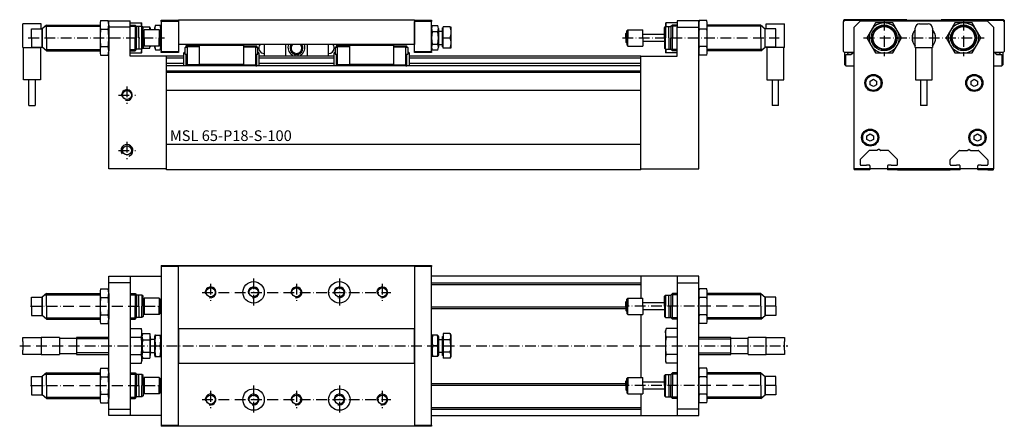
# Model space of a CAD drawing. Extents: x 63 to 522, y 74 to 264.
import ezdxf

# ---------------------------------------------------------------- set-up
doc = ezdxf.new("R2010")
doc.units = 0
doc.linetypes.add('GEN7A', pattern=[7.5, 5, -1.25, 0, -1.25])
doc.linetypes.add('STRICHLINIE', pattern=[19.05, 12.7, -6.35])
doc.layers.get('0').update_dxf_attribs({"linetype": 'CONTINUOUS'})
for name, color, linetype in [('3A', 6, 'STRICHLINIE'), ('5', 3, 'CONTINUOUS'), ('6', 2, 'CONTINUOUS'), ('7A', 4, 'GEN7A')]:
    doc.layers.add(name, color=color, linetype=linetype)
doc.styles.get("Standard").update_dxf_attribs({"font": 'ISOCP.SHX'})

msp = doc.modelspace()

# ---------------------------------------------------------------- linework, layer by layer
at = {"ltscale": 2}
for p, q in [((73.32, 261.9), (64.82, 261.9)), ((64.82, 250.9), (64.82, 261.9)), ((73.32, 259.65), (73.32, 261.9)), ((411.32, 261.9), (419.82, 261.9)), ((411.32, 259.65), (411.32, 261.9)), ((419.82, 250.9), (419.82, 261.9)), ((410.82, 251.15), (410.82, 259.65)), ((64.82, 250.9), (73.32, 250.9)), ((73.32, 250.9), (73.32, 251.15)), ((419.82, 250.9), (411.32, 250.9))]:
    msp.add_line(p, q, dxfattribs=at)
for p, q in [((101.05, 263.49), (104.59, 263.49)), ((104.82, 263.4), (114.82, 263.4)), ((104.82, 260.4), (104.82, 263.4)), ((114.82, 246.9), (114.82, 263.4)), ((114.82, 262.4), (120.03, 262.4)), ((120.03, 262.4), (120.32, 262.4)), ((120.32, 260.8), (120.32, 262.4)), ((129.32, 263.6), (137.32, 263.6)), ((129.32, 263.1), (129.32, 263.6)), ((129.32, 263.1), (129.32, 249.1)), ((137.32, 263.1), (129.32, 263.1)), ((137.32, 263.9), (247.32, 263.9)), ((137.32, 263.6), (137.32, 263.9)), ((247.32, 263.6), (137.32, 263.6)), ((137.32, 263.6), (137.32, 252.4)), ((137.32, 263.1), (137.32, 249.1)), ((247.32, 263.9), (247.32, 263.6)), ((247.32, 263.6), (255.32, 263.6)), ((247.32, 263.6), (247.32, 252.4)), ((247.32, 249.1), (247.32, 263.1)), ((255.32, 263.1), (247.32, 263.1)), ((255.32, 263.6), (255.32, 263.1)), ((255.32, 249.1), (255.32, 263.1)), ((364.32, 262.4), (364.61, 262.4)), ((364.32, 262.4), (364.32, 260.65)), ((369.82, 262.4), (364.61, 262.4)), ((379.82, 263.4), (369.82, 263.4)), ((369.82, 263.4), (369.82, 260.4)), ((379.82, 260.4), (379.82, 263.4)), ((379.82, 248), (379.82, 262.8)), ((383.59, 263.49), (380.05, 263.49)), ((447.55, 263.9), (447.25, 263.6)), ((447.75, 263.6), (447.25, 263.1)), ((447.25, 263.6), (447.25, 263.1)), ((447.25, 249.1), (447.25, 263.1)), ((476.75, 263.9), (447.55, 263.9)), ((447.75, 263.6), (521.75, 263.6)), ((452.25, 260.4), (455.25, 263.4)), ((455.25, 263.4), (514.25, 263.4)), ((462.21, 262.4), (460.19, 258.9)), ((466.25, 262.4), (462.21, 262.4)), ((470.29, 262.4), (466.25, 262.4)), ((472.31, 258.9), (470.29, 262.4)), ((476.75, 263.6), (476.75, 263.9)), ((482.75, 261.9), (486.75, 261.9)), ((521.95, 263.9), (492.75, 263.9)), ((492.75, 263.9), (492.75, 263.6)), ((499.21, 262.4), (497.19, 258.9)), ((503.25, 262.4), (499.21, 262.4)), ((507.29, 262.4), (503.25, 262.4)), ((509.31, 258.9), (507.29, 262.4)), ((514.25, 263.4), (517.25, 260.4)), ((522.25, 263.1), (521.75, 263.6)), ((522.25, 263.6), (521.95, 263.9)), ((522.25, 263.6), (522.25, 263.1)), ((522.25, 263.1), (522.25, 249.1)), ((68.82, 259.65), (73.82, 259.65)), ((73.82, 259.65), (73.82, 255.4)), ((75.82, 261.4), (100.82, 261.4)), ((100.82, 261.47), (100.82, 249.34)), ((101.05, 259.45), (104.59, 259.45)), ((104.82, 261.4), (104.82, 249.4)), ((104.82, 194.4), (104.82, 260.4)), ((114.82, 260.4), (104.82, 260.4)), ((114.82, 261.4), (117.07, 261.4)), ((120.32, 250), (120.32, 260.8)), ((120.32, 260.6), (120.32, 255.4)), ((120.76, 260.6), (120.32, 260.6)), ((120.76, 260.6), (123.99, 260.6)), ((120.82, 257.05), (121.32, 257.05)), ((123.99, 259.2), (123.99, 260.6)), ((123.99, 260.04), (124.32, 260.04)), ((124.32, 259.2), (124.32, 260.04)), ((126.63, 261.38), (126.12, 259.98)), ((126.12, 259.98), (126.12, 259.2)), ((126.63, 261.38), (128.81, 261.38)), ((129.32, 259.98), (128.81, 261.38)), ((255.32, 259.98), (255.32, 251.23)), ((255.32, 259.73), (255.32, 251.07)), ((255.64, 261.18), (258.2, 261.18)), ((258.2, 258.29), (255.64, 258.29)), ((258.52, 259.73), (258.52, 251.07)), ((260.07, 258.4), (258.52, 258.4)), ((260.64, 260.04), (260.32, 260.04)), ((260.32, 251.16), (260.32, 260.04)), ((263.87, 260.6), (260.64, 260.6)), ((260.64, 250.6), (260.64, 260.6)), ((263.87, 260.6), (264.32, 260.6)), ((264.32, 260.6), (264.32, 255.4)), ((363.82, 257.05), (353.82, 257.05)), ((369.82, 261.4), (367.57, 261.4)), ((369.82, 246.9), (369.82, 260.4)), ((369.82, 260.4), (379.82, 260.4)), ((379.82, 194.4), (379.82, 260.4)), ((383.59, 259.45), (380.05, 259.45)), ((383.82, 249.34), (383.82, 261.47)), ((408.82, 261.4), (383.82, 261.4)), ((415.82, 259.65), (410.82, 259.65)), ((452.25, 194.4), (452.25, 260.4)), ((460.19, 258.9), (458.17, 255.4)), ((474.33, 255.4), (472.31, 258.9)), ((480.75, 250.9), (480.75, 259.9)), ((488.75, 259.9), (488.75, 250.9)), ((497.19, 258.9), (495.17, 255.4)), ((511.33, 255.4), (509.31, 258.9)), ((517.25, 260.4), (517.25, 194.4)), ((73.82, 251.15), (73.82, 255.4)), ((120.32, 255.4), (120.32, 250.6)), ((120.82, 253.75), (121.32, 253.75)), ((255.64, 252.52), (258.2, 252.52)), ((260.64, 255.4), (263.87, 255.4)), ((264.32, 255.4), (264.32, 250.6)), ((363.82, 253.75), (353.82, 253.75)), ((458.17, 255.4), (460.19, 251.9)), ((472.31, 251.9), (474.33, 255.4)), ((495.17, 255.4), (497.19, 251.9)), ((509.31, 251.9), (511.33, 255.4)), ((65.12, 235.9), (65.12, 250.9)), ((68.82, 251.15), (73.82, 251.15)), ((73.02, 250.9), (73.02, 235.9)), ((75.82, 249.4), (100.82, 249.4)), ((101.05, 251.36), (104.59, 251.36)), ((104.82, 249.34), (104.88, 249.4)), ((114.82, 249.4), (117.07, 249.4)), ((114.82, 248.4), (120.03, 248.4)), ((120.32, 248.4), (120.03, 248.4)), ((120.32, 248.4), (120.32, 250)), ((120.76, 250.6), (123.99, 250.6)), ((123.99, 250.6), (123.99, 251.6)), ((124.32, 251.16), (123.99, 251.16)), ((124.32, 251.16), (124.32, 251.6)), ((126.12, 251.6), (126.12, 251.23)), ((126.12, 251.23), (126.63, 249.83)), ((126.63, 249.83), (128.81, 249.83)), ((128.81, 249.83), (129.32, 251.23)), ((129.32, 249.1), (137.32, 249.1)), ((129.32, 248.6), (129.32, 249.1)), ((137.32, 248.6), (129.32, 248.6)), ((247.32, 252.4), (137.32, 252.4)), ((137.32, 249.1), (137.32, 248.6)), ((140.32, 248.9), (139.82, 248.4)), ((139.82, 242.4), (139.82, 248.4)), ((140.32, 250.8), (140.32, 248)), ((141.32, 251), (140.52, 251)), ((140.82, 251.7), (140.82, 251)), ((141.32, 251.7), (140.82, 251.7)), ((147.02, 251.7), (141.32, 251.7)), ((141.32, 251.7), (141.32, 251.2)), ((141.32, 251.2), (141.32, 242.8)), ((147.02, 251.2), (141.32, 251.2)), ((147.02, 252.4), (147.02, 251.9)), ((167.62, 251.9), (147.02, 251.9)), ((147.02, 251.9), (147.02, 243)), ((167.62, 252.4), (167.62, 251.9)), ((167.62, 251.9), (167.62, 243)), ((167.62, 251.7), (173.32, 251.7)), ((167.62, 251.2), (173.32, 251.2)), ((173.32, 251.7), (173.82, 251.7)), ((173.32, 251.2), (173.32, 251.7)), ((173.32, 242.8), (173.32, 251.2)), ((174.12, 251), (173.32, 251)), ((173.82, 251), (173.82, 251.7)), ((174.32, 248), (174.32, 250.8)), ((174.32, 248.9), (174.82, 248.4)), ((174.82, 248.4), (174.82, 242.4)), ((177.32, 252.2), (177.32, 246.9)), ((187.32, 252.4), (187.32, 252.2)), ((187.32, 246.9), (187.32, 252.2)), ((197.32, 252.2), (197.32, 252.4)), ((197.32, 252.2), (197.32, 246.9)), ((207.32, 246.9), (207.32, 252.2)), ((210.32, 248.9), (209.82, 248.4)), ((209.82, 242.4), (209.82, 248.4)), ((210.32, 250.8), (210.32, 248)), ((211.32, 251), (210.52, 251)), ((210.82, 251.7), (210.82, 251)), ((211.32, 251.7), (210.82, 251.7)), ((217.02, 251.7), (211.32, 251.7)), ((211.32, 251.7), (211.32, 251.2)), ((211.32, 251.2), (211.32, 242.8)), ((217.02, 251.2), (211.32, 251.2)), ((217.02, 252.4), (217.02, 251.9)), ((237.62, 251.9), (217.02, 251.9)), ((217.02, 251.9), (217.02, 243)), ((237.62, 252.4), (237.62, 251.9)), ((237.62, 251.9), (237.62, 243)), ((237.62, 251.7), (243.32, 251.7)), ((237.62, 251.2), (243.32, 251.2)), ((243.32, 251.7), (243.82, 251.7)), ((243.32, 251.2), (243.32, 251.7)), ((243.32, 242.8), (243.32, 251.2)), ((244.12, 251), (243.32, 251)), ((243.82, 251), (243.82, 251.7)), ((244.32, 248), (244.32, 250.8)), ((244.32, 248.9), (244.82, 248.4)), ((244.82, 248.4), (244.82, 242.4)), ((247.32, 248.6), (247.32, 249.1)), ((247.32, 249.1), (255.32, 249.1)), ((255.32, 248.6), (247.32, 248.6)), ((255.32, 249.1), (255.32, 248.6)), ((258.2, 249.63), (255.64, 249.63)), ((258.52, 252.4), (260.07, 252.4)), ((260.32, 251.16), (260.64, 251.16)), ((263.87, 250.6), (260.64, 250.6)), ((264.32, 250.6), (263.87, 250.6)), ((364.32, 250.15), (364.32, 248.4)), ((364.61, 248.4), (364.32, 248.4)), ((369.82, 248.4), (364.61, 248.4)), ((369.82, 249.4), (367.57, 249.4)), ((383.59, 251.36), (380.05, 251.36)), ((408.82, 249.4), (383.82, 249.4)), ((415.82, 251.15), (410.82, 251.15)), ((411.32, 251.15), (411.32, 250.9)), ((411.62, 250.9), (411.62, 235.9)), ((419.52, 235.9), (419.52, 250.9)), ((447.25, 249.1), (447.75, 248.6)), ((452.25, 248.6), (447.75, 248.6)), ((447.75, 248.6), (447.75, 243)), ((447.95, 242.8), (447.95, 248.6)), ((460.19, 251.9), (462.21, 248.4)), ((462.21, 248.4), (466.25, 248.4)), ((466.25, 248.4), (470.29, 248.4)), ((470.29, 248.4), (472.31, 251.9)), ((480.75, 250.9), (488.75, 250.9)), ((480.8, 250.9), (480.8, 235.9)), ((488.7, 235.9), (488.7, 250.9)), ((497.19, 251.9), (499.21, 248.4)), ((499.21, 248.4), (503.25, 248.4)), ((503.25, 248.4), (507.29, 248.4)), ((507.29, 248.4), (509.31, 251.9)), ((521.75, 248.6), (517.25, 248.6)), ((521.55, 248.6), (521.55, 242.81)), ((521.75, 248.6), (522.25, 249.1)), ((521.75, 243), (521.75, 248.6)), ((101.05, 247.32), (104.59, 247.32)), ((131.82, 246.9), (114.82, 246.9)), ((131.82, 193.9), (131.82, 246.9)), ((139.82, 246.9), (131.82, 246.9)), ((139.82, 245.9), (131.82, 245.9)), ((139.82, 243.46), (131.82, 243.46)), ((140.52, 247.8), (141.32, 247.8)), ((140.82, 247.8), (140.82, 247.65)), ((140.82, 247.65), (140.82, 242.4)), ((141.32, 247.65), (140.82, 247.65)), ((173.32, 247.8), (174.12, 247.8)), ((173.32, 247.65), (173.82, 247.65)), ((173.82, 247.65), (173.82, 247.8)), ((173.82, 242.4), (173.82, 247.65)), ((209.82, 246.9), (174.82, 246.9)), ((209.82, 245.9), (174.82, 245.9)), ((209.82, 243.46), (174.82, 243.46)), ((190.57, 247), (190.57, 246.9)), ((191.72, 246.99), (191.72, 247.76)), ((192.92, 247.76), (192.92, 246.99)), ((194.07, 246.9), (194.07, 247)), ((210.52, 247.8), (211.32, 247.8)), ((210.82, 247.8), (210.82, 247.65)), ((210.82, 247.65), (210.82, 242.4)), ((211.32, 247.65), (210.82, 247.65)), ((243.32, 247.8), (244.12, 247.8)), ((243.32, 247.65), (243.82, 247.65)), ((243.82, 247.65), (243.82, 247.8)), ((243.82, 242.4), (243.82, 247.65)), ((352.82, 246.9), (244.82, 246.9)), ((352.82, 245.9), (244.82, 245.9)), ((352.82, 243.46), (244.82, 243.46)), ((352.82, 193.9), (352.82, 246.9)), ((352.82, 246.9), (369.82, 246.9)), ((383.59, 247.32), (380.05, 247.32)), ((448.35, 247.65), (450.24, 247.65)), ((448.35, 242.4), (448.35, 247.65)), ((519.24, 247.65), (521.15, 247.65)), ((521.15, 247.65), (521.15, 242.4)), ((139.82, 242.42), (131.82, 242.42)), ((352.82, 239.9), (131.82, 239.9)), ((131.82, 239.4), (352.82, 239.4)), ((140.82, 242.4), (139.82, 242.4)), ((141.32, 242.4), (140.82, 242.4)), ((141.32, 242.8), (141.32, 242.4)), ((147.02, 242.8), (141.32, 242.8)), ((173.32, 242.4), (141.32, 242.4)), ((141.32, 242.4), (141.32, 242.4)), ((167.62, 243), (147.02, 243)), ((147.02, 243), (147.02, 242.8)), ((167.62, 243), (167.62, 242.8)), ((167.62, 242.8), (173.32, 242.8)), ((173.32, 242.4), (173.32, 242.8)), ((173.32, 242.4), (173.32, 242.4)), ((173.32, 242.4), (173.82, 242.4)), ((174.82, 242.4), (173.82, 242.4)), ((209.82, 242.42), (174.82, 242.42)), ((210.82, 242.4), (209.82, 242.4)), ((211.32, 242.4), (210.82, 242.4)), ((211.32, 242.8), (211.32, 242.4)), ((217.02, 242.8), (211.32, 242.8)), ((243.32, 242.4), (211.32, 242.4)), ((211.32, 242.4), (211.32, 242.4)), ((237.62, 243), (217.02, 243)), ((217.02, 243), (217.02, 242.8)), ((237.62, 243), (237.62, 242.8)), ((237.62, 242.8), (243.32, 242.8)), ((243.32, 242.4), (243.32, 242.8)), ((243.32, 242.4), (243.82, 242.4)), ((243.32, 242.4), (243.32, 242.4)), ((244.82, 242.4), (243.82, 242.4)), ((352.82, 242.42), (244.82, 242.42)), ((447.75, 243), (447.95, 242.8)), ((448.35, 242.4), (447.95, 242.8)), ((448.35, 242.4), (452.25, 242.4)), ((517.25, 242.4), (521.15, 242.4)), ((521.55, 242.81), (521.15, 242.41)), ((521.55, 242.81), (521.75, 243)), ((73.02, 235.9), (65.12, 235.9)), ((67.57, 223.9), (67.57, 235.9)), ((70.57, 235.9), (70.57, 223.9)), ((411.62, 235.9), (419.52, 235.9)), ((414.07, 235.9), (414.07, 223.9)), ((417.07, 223.9), (417.07, 235.9)), ((459.75, 235.27), (461.25, 236.14)), ((459.75, 233.54), (459.75, 235.27)), ((461.25, 236.14), (462.75, 235.27)), ((462.75, 235.27), (462.75, 233.54)), ((480.8, 235.9), (488.7, 235.9)), ((483.25, 235.9), (483.25, 223.9)), ((486.25, 223.9), (486.25, 235.9)), ((506.75, 235.27), (508.25, 236.14)), ((506.75, 233.54), (506.75, 235.27)), ((508.25, 236.14), (509.75, 235.27)), ((509.75, 235.27), (509.75, 233.54)), ((352.82, 230.9), (131.82, 230.9)), ((461.25, 232.67), (459.75, 233.54)), ((462.75, 233.54), (461.25, 232.67)), ((508.25, 232.67), (506.75, 233.54)), ((509.75, 233.54), (508.25, 232.67)), ((67.57, 223.9), (70.57, 223.9)), ((417.07, 223.9), (414.07, 223.9)), ((486.25, 223.9), (483.25, 223.9)), ((458.25, 209.77), (459.75, 210.64)), ((458.25, 208.04), (458.25, 209.77)), ((459.75, 207.17), (458.25, 208.04)), ((459.75, 210.64), (461.25, 209.77)), ((461.25, 208.04), (459.75, 207.17)), ((461.25, 209.77), (461.25, 208.04)), ((508.25, 209.77), (509.75, 210.64)), ((508.25, 208.04), (508.25, 209.77)), ((509.75, 207.17), (508.25, 208.04)), ((509.75, 210.64), (511.25, 209.77)), ((511.25, 208.04), (509.75, 207.17)), ((511.25, 209.77), (511.25, 208.04)), ((131.82, 205.9), (352.82, 205.9)), ((131.82, 194.4), (104.82, 194.4)), ((352.82, 193.9), (131.82, 193.9)), ((352.82, 194.4), (379.82, 194.4)), ((517.25, 194.4), (452.25, 194.4)), ((452.25, 194.1), (452.25, 194.4)), ((455, 193.9), (452.45, 193.9)), ((455, 194.4), (455, 193.9)), ((458, 193.9), (455, 193.9)), ((459.5, 193.9), (458, 193.9)), ((459.7, 194.1), (459.7, 194.4)), ((467.8, 194.4), (467.8, 194.1)), ((469.5, 193.9), (468, 193.9)), ((472.5, 193.9), (469.5, 193.9)), ((472.5, 193.9), (472.5, 194.4)), ((472.5, 193.9), (497, 193.9)), ((497, 193.9), (497, 194.4)), ((500, 193.9), (497, 193.9)), ((501.5, 193.9), (500, 193.9)), ((501.7, 194.1), (501.7, 194.4)), ((509.8, 194.4), (509.8, 194.1)), ((511.5, 193.9), (510, 193.9)), ((514.5, 193.9), (511.5, 193.9)), ((514.5, 194.4), (514.5, 193.9)), ((514.5, 193.9), (517.05, 193.9)), ((517.25, 194.1), (517.25, 194.4)), ((129.32, 149.21), (129.32, 74.21)), ((129.32, 149.21), (137.32, 149.21)), ((137.32, 148.71), (129.32, 148.71)), ((137.32, 149.21), (247.32, 149.21)), ((137.32, 148.91), (137.32, 149.21)), ((247.32, 148.91), (137.32, 148.91)), ((137.32, 119.71), (137.32, 148.91)), ((247.32, 149.21), (255.32, 149.21)), ((247.32, 149.21), (247.32, 148.91)), ((247.32, 148.91), (247.32, 119.71)), ((255.32, 148.71), (247.32, 148.71)), ((255.32, 149.21), (255.32, 148.71)), ((255.32, 74.71), (255.32, 148.71)), ((104.82, 144.21), (114.82, 144.21)), ((104.82, 141.21), (104.82, 144.21)), ((114.82, 144.21), (129.32, 144.21)), ((114.82, 144.21), (114.82, 141.21)), ((371.82, 144.21), (255.32, 144.21)), ((352.82, 144.21), (352.82, 134.01)), ((379.82, 144.21), (369.82, 144.21)), ((369.82, 144.21), (369.82, 141.21)), ((379.82, 141.21), (379.82, 144.21)), ((101.05, 138.29), (104.59, 138.29)), ((104.82, 82.21), (104.82, 141.21)), ((114.82, 141.21), (104.82, 141.21)), ((114.82, 141.21), (114.82, 82.21)), ((255.32, 141.21), (352.82, 141.21)), ((255.32, 140.42), (352.82, 140.42)), ((369.82, 141.21), (369.82, 82.21)), ((369.82, 141.21), (379.82, 141.21)), ((379.82, 82.21), (379.82, 141.21)), ((383.59, 138.29), (380.05, 138.29)), ((68.82, 134.46), (73.82, 134.46)), ((73.82, 134.46), (73.82, 130.21)), ((75.82, 136.21), (100.82, 136.21)), ((100.82, 136.27), (100.82, 124.15)), ((101.05, 134.25), (104.59, 134.25)), ((104.82, 136.21), (104.82, 124.21)), ((114.82, 136.21), (117.07, 136.21)), ((121.32, 134.01), (121.32, 126.41)), ((369.82, 136.21), (367.57, 136.21)), ((379.82, 136.27), (379.76, 136.21)), ((379.82, 122.81), (379.82, 137.61)), ((383.59, 134.25), (380.05, 134.25)), ((383.82, 124.15), (383.82, 136.27)), ((408.82, 136.21), (383.82, 136.21)), ((410.82, 134.46), (410.82, 130.21)), ((415.82, 134.46), (410.82, 134.46)), ((73.82, 125.96), (73.82, 130.21)), ((120.82, 131.86), (121.32, 131.86)), ((120.82, 128.56), (121.32, 128.56)), ((255.32, 130), (345.82, 130)), ((255.32, 129.21), (345.82, 129.21)), ((363.82, 131.86), (353.82, 131.86)), ((363.82, 128.56), (353.82, 128.56)), ((410.82, 125.96), (410.82, 130.21)), ((68.82, 125.96), (73.82, 125.96)), ((75.82, 124.21), (100.82, 124.21)), ((101.05, 126.17), (104.59, 126.17)), ((104.82, 124.15), (104.88, 124.21)), ((114.82, 124.21), (117.07, 124.21)), ((352.82, 126.41), (352.82, 97.01)), ((369.82, 124.21), (367.57, 124.21)), ((383.59, 126.17), (380.05, 126.17)), ((408.82, 124.21), (383.82, 124.21)), ((415.82, 125.96), (410.82, 125.96)), ((101.05, 122.13), (104.59, 122.13)), ((114.82, 119.79), (120.03, 119.79)), ((120.32, 118.71), (120.03, 119.79)), ((247.32, 119.71), (137.32, 119.71)), ((137.32, 119.71), (137.32, 103.71)), ((137.32, 103.71), (137.32, 119.71)), ((247.32, 103.71), (247.32, 119.71)), ((247.32, 119.71), (247.32, 103.71)), ((364.61, 119.79), (364.32, 118.71)), ((369.82, 119.79), (364.61, 119.79)), ((383.59, 122.13), (380.05, 122.13)), ((64.82, 115.71), (73.32, 115.71)), ((64.82, 113.71), (64.82, 115.71)), ((81.82, 115.71), (73.32, 115.71)), ((73.32, 115.71), (73.32, 113.71)), ((81.82, 115.71), (81.82, 107.71)), ((89.82, 115.21), (81.82, 115.21)), ((89.82, 115.71), (89.82, 107.71)), ((104.82, 115.71), (89.82, 115.71)), ((114.82, 115.75), (120.03, 115.75)), ((120.32, 117.77), (120.32, 118.71)), ((120.32, 111.71), (120.32, 117.77)), ((120.76, 117.49), (120.32, 116.71)), ((120.76, 117.49), (123.99, 117.49)), ((123.99, 117.49), (123.99, 114.6)), ((124.32, 116.15), (123.99, 116.15)), ((124.32, 107.27), (124.32, 116.15)), ((126.35, 116.71), (126.12, 116.09)), ((126.12, 116.09), (126.12, 107.34)), ((126.63, 116.71), (126.35, 116.71)), ((126.63, 116.71), (128.81, 116.71)), ((128.81, 116.71), (129.09, 116.71)), ((129.32, 116.09), (129.09, 116.71)), ((255.32, 116.09), (255.55, 116.71)), ((255.83, 116.71), (255.55, 116.71)), ((258.01, 116.71), (255.83, 116.71)), ((258.01, 116.71), (258.29, 116.71)), ((258.29, 116.71), (258.52, 116.09)), ((258.52, 116.09), (258.52, 107.34)), ((260.32, 107.27), (260.32, 116.15)), ((260.32, 116.15), (260.64, 116.15)), ((263.87, 117.49), (260.64, 117.49)), ((260.64, 117.49), (260.64, 114.6)), ((263.87, 117.49), (264.32, 116.71)), ((264.32, 116.71), (264.32, 106.71)), ((364.32, 117.77), (364.32, 118.71)), ((364.32, 117.77), (364.32, 105.65)), ((369.82, 115.75), (364.61, 115.75)), ((394.82, 115.71), (379.82, 115.71)), ((394.82, 107.71), (394.82, 115.71)), ((402.82, 115.21), (394.82, 115.21)), ((402.82, 107.71), (402.82, 115.71)), ((411.32, 115.71), (402.82, 115.71)), ((411.32, 115.71), (419.82, 115.71)), ((411.32, 113.71), (411.32, 115.71)), ((419.82, 115.71), (419.82, 113.71)), ((64.82, 113.71), (64.82, 109.71)), ((73.32, 113.71), (73.32, 109.71)), ((120.32, 105.65), (120.32, 111.71)), ((120.76, 114.6), (123.99, 114.6)), ((123.99, 114.6), (123.99, 108.83)), ((126.12, 114.71), (124.57, 114.71)), ((126.63, 111.71), (128.81, 111.71)), ((258.01, 111.71), (255.83, 111.71)), ((258.52, 114.71), (260.07, 114.71)), ((260.64, 114.6), (260.64, 108.83)), ((263.87, 114.6), (260.64, 114.6)), ((411.32, 109.71), (411.32, 113.71)), ((419.82, 109.71), (419.82, 113.71)), ((64.82, 107.71), (64.82, 109.71)), ((73.32, 107.71), (64.82, 107.71)), ((73.32, 109.71), (73.32, 107.71)), ((73.32, 107.71), (81.82, 107.71)), ((81.82, 108.21), (89.82, 108.21)), ((89.82, 107.71), (104.82, 107.71)), ((114.82, 107.67), (120.03, 107.67)), ((120.32, 106.71), (120.76, 105.94)), ((120.32, 105.65), (120.32, 104.71)), ((120.76, 108.83), (123.99, 108.83)), ((120.76, 105.94), (123.99, 105.94)), ((123.99, 108.83), (123.99, 105.94)), ((123.99, 107.27), (124.32, 107.27)), ((124.57, 108.71), (126.12, 108.71)), ((126.12, 107.34), (126.35, 106.71)), ((126.35, 106.71), (126.63, 106.71)), ((126.63, 106.71), (128.81, 106.71)), ((128.81, 106.71), (129.09, 106.71)), ((129.09, 106.71), (129.32, 107.34)), ((255.55, 106.71), (255.32, 107.34)), ((255.83, 106.71), (255.55, 106.71)), ((258.01, 106.71), (255.83, 106.71)), ((258.29, 106.71), (258.01, 106.71)), ((258.52, 107.34), (258.29, 106.71)), ((260.07, 108.71), (258.52, 108.71)), ((260.64, 107.27), (260.32, 107.27)), ((263.87, 108.83), (260.64, 108.83)), ((260.64, 108.83), (260.64, 105.94)), ((263.87, 105.94), (260.64, 105.94)), ((264.32, 106.71), (263.87, 105.94)), ((364.32, 105.65), (364.32, 104.71)), ((369.82, 107.67), (364.61, 107.67)), ((379.82, 107.71), (394.82, 107.71)), ((394.82, 108.21), (402.82, 108.21)), ((402.82, 107.71), (411.32, 107.71)), ((411.32, 107.71), (411.32, 109.71)), ((419.82, 107.71), (411.32, 107.71)), ((419.82, 109.71), (419.82, 107.71)), ((101.05, 101.29), (104.59, 101.29)), ((114.82, 103.63), (120.03, 103.63)), ((120.03, 103.63), (120.32, 104.71)), ((137.32, 103.71), (247.32, 103.71)), ((137.32, 74.51), (137.32, 103.71)), ((247.32, 103.71), (247.32, 74.51)), ((364.32, 104.71), (364.61, 103.63)), ((369.82, 103.63), (364.61, 103.63)), ((383.59, 101.29), (380.05, 101.29)), ((68.82, 97.46), (73.82, 97.46)), ((73.82, 97.46), (73.82, 93.21)), ((75.82, 99.21), (100.82, 99.21)), ((100.82, 99.27), (100.82, 87.15)), ((101.05, 97.25), (104.59, 97.25)), ((104.82, 99.21), (104.82, 87.21)), ((114.82, 99.21), (117.07, 99.21)), ((121.32, 97.01), (121.32, 89.41)), ((369.82, 99.21), (367.57, 99.21)), ((379.82, 99.27), (379.76, 99.21)), ((379.82, 85.81), (379.82, 100.61)), ((383.59, 97.25), (380.05, 97.25)), ((383.82, 87.15), (383.82, 99.27)), ((408.82, 99.21), (383.82, 99.21)), ((410.82, 97.46), (410.82, 93.21)), ((415.82, 97.46), (410.82, 97.46)), ((73.82, 88.96), (73.82, 93.21)), ((120.82, 94.86), (121.32, 94.86)), ((255.32, 94.21), (345.82, 94.21)), ((255.32, 93.42), (345.82, 93.42)), ((363.82, 94.86), (353.82, 94.86)), ((410.82, 88.96), (410.82, 93.21)), ((68.82, 88.96), (73.82, 88.96)), ((75.82, 87.21), (100.82, 87.21)), ((101.05, 89.17), (104.59, 89.17)), ((104.82, 87.15), (104.88, 87.21)), ((114.82, 87.21), (117.07, 87.21)), ((120.82, 91.56), (121.32, 91.56)), ((352.82, 89.41), (352.82, 79.21)), ((363.82, 91.56), (353.82, 91.56)), ((369.82, 87.21), (367.57, 87.21)), ((383.59, 89.17), (380.05, 89.17)), ((408.82, 87.21), (383.82, 87.21)), ((415.82, 88.96), (410.82, 88.96)), ((101.05, 85.13), (104.59, 85.13)), ((255.32, 83), (352.82, 83)), ((383.59, 85.13), (380.05, 85.13)), ((104.82, 82.21), (114.82, 82.21)), ((104.82, 79.21), (104.82, 82.21)), ((114.82, 79.21), (104.82, 79.21)), ((114.82, 82.21), (114.82, 79.21)), ((129.32, 79.21), (114.82, 79.21)), ((255.32, 82.21), (352.82, 82.21)), ((255.32, 79.21), (371.82, 79.21)), ((379.82, 82.21), (369.82, 82.21)), ((369.82, 82.21), (369.82, 79.21)), ((369.82, 79.21), (379.82, 79.21)), ((379.82, 79.21), (379.82, 82.21)), ((129.32, 74.71), (137.32, 74.71)), ((137.32, 74.21), (129.32, 74.21)), ((137.32, 74.51), (247.32, 74.51)), ((137.32, 74.21), (137.32, 74.51)), ((247.32, 74.21), (137.32, 74.21)), ((247.32, 74.71), (255.32, 74.71)), ((247.32, 74.51), (247.32, 74.21)), ((255.32, 74.21), (247.32, 74.21)), ((255.32, 74.71), (255.32, 74.21))]:
    msp.add_line(p, q)
for points in [[(68.82, 255.4), (68.82, 259.65)], [(75.82, 261.4), (73.82, 259.65)], [(73.82, 255.4), (73.82, 259.65)], [(75.82, 255.4), (75.82, 261.4)], [(117.07, 261.4), (117.82, 260.65)], [(117.07, 261.4), (117.07, 255.4)], [(117.82, 260.65), (117.82, 255.4)], [(120.82, 255.4), (120.82, 260.15), (120.32, 260.65), (117.82, 260.65)], [(118.82, 255.4), (118.82, 260.65)], [(120.32, 260.65), (120.32, 255.4)], [(128.82, 255.4), (128.82, 258.7), (128.32, 259.2), (121.32, 259.2)], [(121.32, 255.4), (121.32, 259.2)], [(128.32, 259.2), (128.32, 255.4)], [(128.82, 257.9), (129.32, 257.4)], [(129.32, 255.4), (129.32, 257.4)], [(346.32, 257.9), (345.82, 257.4)], [(345.82, 255.4), (345.82, 257.4)], [(346.32, 255.4), (346.32, 258.7), (346.82, 259.2), (353.82, 259.2)], [(346.82, 259.2), (346.82, 255.4)], [(353.82, 255.4), (353.82, 259.2)], [(363.82, 255.4), (363.82, 260.15), (364.32, 260.65), (366.82, 260.65)], [(364.32, 260.65), (364.32, 255.4)], [(365.82, 255.4), (365.82, 260.65)], [(367.57, 261.4), (366.82, 260.65)], [(366.82, 260.65), (366.82, 255.4)], [(367.57, 261.4), (367.57, 255.4)], [(408.82, 261.4), (410.82, 259.65)], [(408.82, 255.4), (408.82, 261.4)], [(415.82, 251.15), (415.82, 259.65)], [(68.82, 255.4), (68.82, 251.15)], [(73.82, 255.4), (73.82, 251.15)], [(75.82, 255.4), (75.82, 249.4)], [(117.07, 249.4), (117.07, 255.4)], [(120.82, 255.4), (120.82, 250.65), (120.32, 250.15), (117.82, 250.15)], [(117.82, 250.15), (117.82, 255.4)], [(118.82, 255.4), (118.82, 250.15)], [(120.32, 250.15), (120.32, 255.4)], [(128.82, 255.4), (128.82, 252.1), (128.32, 251.6), (121.32, 251.6)], [(121.32, 255.4), (121.32, 251.6)], [(128.32, 251.6), (128.32, 255.4)], [(128.82, 252.9), (129.32, 253.4)], [(129.32, 255.4), (129.32, 253.4)], [(345.82, 255.4), (345.82, 253.4)], [(346.32, 252.9), (345.82, 253.4)], [(346.32, 255.4), (346.32, 252.1), (346.82, 251.6), (353.82, 251.6)], [(346.82, 251.6), (346.82, 255.4)], [(353.82, 255.4), (353.82, 251.6)], [(363.82, 255.4), (363.82, 250.65), (364.32, 250.15), (366.82, 250.15)], [(364.32, 250.15), (364.32, 255.4)], [(365.82, 255.4), (365.82, 250.15)], [(366.82, 250.15), (366.82, 255.4)], [(367.57, 249.4), (367.57, 255.4)], [(408.82, 255.4), (408.82, 249.4)], [(75.82, 249.4), (73.82, 251.15)], [(117.07, 249.4), (117.82, 250.15)], [(367.57, 249.4), (366.82, 250.15)], [(408.82, 249.4), (410.82, 251.15)], [(68.82, 130.21), (68.82, 134.46)], [(75.82, 136.21), (73.82, 134.46)], [(73.82, 130.21), (73.82, 134.46)], [(75.82, 130.21), (75.82, 136.21)], [(117.07, 136.21), (117.07, 130.21)], [(117.07, 136.21), (117.82, 135.46)], [(120.82, 130.21), (120.82, 134.96), (120.32, 135.46), (117.82, 135.46)], [(117.82, 135.46), (117.82, 130.21)], [(118.82, 130.21), (118.82, 135.46)], [(120.32, 135.46), (120.32, 130.21)], [(120.82, 130.21), (120.82, 134.01)], [(128.82, 130.21), (128.82, 133.51), (128.32, 134.01), (121.32, 134.01)], [(128.32, 134.01), (128.32, 130.21)], [(346.32, 130.21), (346.32, 133.51), (346.82, 134.01), (353.82, 134.01)], [(346.82, 134.01), (346.82, 130.21)], [(353.82, 130.21), (353.82, 134.01)], [(363.82, 130.21), (363.82, 134.96), (364.32, 135.46), (366.82, 135.46)], [(364.32, 135.46), (364.32, 130.21)], [(365.82, 130.21), (365.82, 135.46)], [(367.57, 136.21), (366.82, 135.46)], [(366.82, 135.46), (366.82, 130.21)], [(367.57, 136.21), (367.57, 130.21)], [(408.82, 130.21), (408.82, 136.21)], [(408.82, 136.21), (410.82, 134.46)], [(410.82, 130.21), (410.82, 134.46)], [(415.82, 130.21), (415.82, 134.46)], [(68.82, 130.21), (68.82, 125.96)], [(73.82, 130.21), (73.82, 125.96)], [(75.82, 130.21), (75.82, 124.21)], [(117.07, 124.21), (117.07, 130.21)], [(120.82, 130.21), (120.82, 125.46), (120.32, 124.96), (117.82, 124.96)], [(117.82, 124.96), (117.82, 130.21)], [(118.82, 130.21), (118.82, 124.96)], [(120.32, 124.96), (120.32, 130.21)], [(120.82, 130.21), (120.82, 126.41)], [(128.82, 130.21), (128.82, 126.91), (128.32, 126.41), (121.32, 126.41)], [(128.32, 126.41), (128.32, 130.21)], [(128.82, 132.71), (129.32, 132.21)], [(129.32, 130.21), (129.32, 132.21)], [(129.32, 130.21), (129.32, 128.21)], [(346.32, 132.71), (345.82, 132.21)], [(345.82, 130.21), (345.82, 132.21)], [(345.82, 130.21), (345.82, 128.21)], [(346.32, 130.21), (346.32, 126.91), (346.82, 126.41), (353.82, 126.41)], [(346.82, 126.41), (346.82, 130.21)], [(353.82, 130.21), (353.82, 126.41)], [(363.82, 130.21), (363.82, 125.46), (364.32, 124.96), (366.82, 124.96)], [(364.32, 124.96), (364.32, 130.21)], [(365.82, 130.21), (365.82, 124.96)], [(366.82, 124.96), (366.82, 130.21)], [(367.57, 124.21), (367.57, 130.21)], [(408.82, 130.21), (408.82, 124.21)], [(410.82, 130.21), (410.82, 125.96)], [(415.82, 130.21), (415.82, 125.96)], [(75.82, 124.21), (73.82, 125.96)], [(117.07, 124.21), (117.82, 124.96)], [(128.82, 127.71), (129.32, 128.21)], [(346.32, 127.71), (345.82, 128.21)], [(367.57, 124.21), (366.82, 124.96)], [(408.82, 124.21), (410.82, 125.96)], [(68.82, 93.21), (68.82, 97.46)], [(75.82, 99.21), (73.82, 97.46)], [(73.82, 93.21), (73.82, 97.46)], [(75.82, 93.21), (75.82, 99.21)], [(117.07, 99.21), (117.07, 93.21)], [(117.07, 99.21), (117.82, 98.46)], [(120.82, 93.21), (120.82, 97.96), (120.32, 98.46), (117.82, 98.46)], [(117.82, 98.46), (117.82, 93.21)], [(118.82, 93.21), (118.82, 98.46)], [(120.32, 98.46), (120.32, 93.21)], [(120.82, 93.21), (120.82, 97.01)], [(128.82, 93.21), (128.82, 96.51), (128.32, 97.01), (121.32, 97.01)], [(128.32, 97.01), (128.32, 93.21)], [(346.32, 93.21), (346.32, 96.51), (346.82, 97.01), (353.82, 97.01)], [(346.82, 97.01), (346.82, 93.21)], [(353.82, 93.21), (353.82, 97.01)], [(363.82, 93.21), (363.82, 97.96), (364.32, 98.46), (366.82, 98.46)], [(364.32, 98.46), (364.32, 93.21)], [(365.82, 93.21), (365.82, 98.46)], [(367.57, 99.21), (366.82, 98.46)], [(366.82, 98.46), (366.82, 93.21)], [(367.57, 99.21), (367.57, 93.21)], [(408.82, 93.21), (408.82, 99.21)], [(408.82, 99.21), (410.82, 97.46)], [(410.82, 93.21), (410.82, 97.46)], [(415.82, 93.21), (415.82, 97.46)], [(68.82, 93.21), (68.82, 88.96)], [(73.82, 93.21), (73.82, 88.96)], [(75.82, 93.21), (75.82, 87.21)], [(117.07, 87.21), (117.07, 93.21)], [(120.82, 93.21), (120.82, 88.46), (120.32, 87.96), (117.82, 87.96)], [(117.82, 87.96), (117.82, 93.21)], [(118.82, 93.21), (118.82, 87.96)], [(120.32, 87.96), (120.32, 93.21)], [(120.82, 93.21), (120.82, 89.41)], [(128.82, 93.21), (128.82, 89.91), (128.32, 89.41), (121.32, 89.41)], [(128.32, 89.41), (128.32, 93.21)], [(128.82, 95.71), (129.32, 95.21)], [(129.32, 93.21), (129.32, 95.21)], [(129.32, 93.21), (129.32, 91.21)], [(346.32, 95.71), (345.82, 95.21)], [(345.82, 93.21), (345.82, 95.21)], [(345.82, 93.21), (345.82, 91.21)], [(346.32, 93.21), (346.32, 89.91), (346.82, 89.41), (353.82, 89.41)], [(346.82, 89.41), (346.82, 93.21)], [(353.82, 93.21), (353.82, 89.41)], [(363.82, 93.21), (363.82, 88.46), (364.32, 87.96), (366.82, 87.96)], [(364.32, 87.96), (364.32, 93.21)], [(365.82, 93.21), (365.82, 87.96)], [(366.82, 87.96), (366.82, 93.21)], [(367.57, 87.21), (367.57, 93.21)], [(408.82, 93.21), (408.82, 87.21)], [(410.82, 93.21), (410.82, 88.96)], [(415.82, 93.21), (415.82, 88.96)], [(75.82, 87.21), (73.82, 88.96)], [(117.07, 87.21), (117.82, 87.96)], [(128.82, 90.71), (129.32, 91.21)], [(346.32, 90.71), (345.82, 91.21)], [(367.57, 87.21), (366.82, 87.96)], [(408.82, 87.21), (410.82, 88.96)]]:
    msp.add_lwpolyline(points)
for centre, radius in [((466.25, 255.4), 6), ((466.25, 255.4), 5.4), ((466.25, 255.4), 5.25), ((503.25, 255.4), 6), ((503.25, 255.4), 5.4), ((503.25, 255.4), 5.25), ((461.25, 234.4), 4), ((461.25, 234.4), 3.5), ((508.25, 234.4), 4), ((508.25, 234.4), 3.5), ((113.32, 228.7), 2.1), ((459.75, 208.9), 4), ((459.75, 208.9), 3.5), ((509.75, 208.9), 4), ((509.75, 208.9), 3.5), ((113.32, 202.9), 2.1), ((152.32, 136.71), 2.1), ((172.32, 136.71), 5), ((172.32, 136.71), 2.1), ((192.32, 136.71), 2.1), ((212.32, 136.71), 5), ((212.32, 136.71), 2.1), ((232.32, 136.71), 2.1), ((152.32, 86.71), 2.1), ((172.32, 86.71), 5), ((172.32, 86.71), 2.1), ((192.32, 86.71), 2.1), ((212.32, 86.71), 5), ((212.32, 86.71), 2.1), ((232.32, 86.71), 2.1)]:
    msp.add_circle(centre, radius)
for centre, radius, start, end in [((109.89, 261.47), 9.07, 167.1258, 192.8742), ((95.75, 261.47), 9.07, 347.1258, 12.8742), ((101.48, 259.4), 18.79, 3.8258, 9.2), ((379.69, 259.84), 15.3, 170.3541, 176.9519), ((388.89, 261.47), 9.07, 167.1258, 192.8742), ((374.75, 261.47), 9.07, 347.1258, 12.8742), ((466.25, 255.4), 7, 90, 150), ((466.25, 255.4), 7, 30, 90), ((482.75, 259.9), 2, 90, 180), ((486.75, 259.9), 2, 0, 90), ((503.25, 255.4), 7, 90, 150), ((503.25, 255.4), 7, 30, 90), ((136.75, 255.4), 35.94, 173.5425, 186.4575), ((68.88, 255.4), 35.94, 353.5425, 6.4575), ((130.25, 259.93), 3.9, 158.2633, 190.8196), ((124.72, 259.85), 4.36, 339.7994, 20.5611), ((258.73, 259.73), 3.42, 154.9991, 205.0009), ((268.5, 255.4), 13.18, 167.349, 192.651), ((255.1, 259.73), 3.42, 334.9991, 25.0009), ((245.34, 255.4), 13.18, 347.349, 12.651), ((260.07, 258.65), 0.25, 270, 0), ((415.75, 255.4), 35.94, 173.5425, 186.4575), ((347.88, 255.4), 35.94, 353.5425, 6.4575), ((466.25, 255.4), 7, 150, 210), ((466.25, 255.4), 7, 330, 30), ((484.75, 255.4), 5.5, 136.6582, 223.3418), ((484.75, 255.4), 5.46, 137.1218, 222.8782), ((484.75, 255.4), 5.5, 0, 43.3418), ((484.75, 255.4), 5.46, 0, 42.8782), ((503.25, 255.4), 7, 150, 210), ((503.25, 255.4), 7, 330, 30), ((125.22, 251.27), 3.86, 338.1873, 21.4276), ((258.73, 251.07), 3.42, 154.9991, 205.0009), ((255.1, 251.07), 3.42, 334.9991, 25.0009), ((484.75, 255.4), 5.5, 316.6582, 0), ((484.75, 255.4), 5.46, 317.1218, 0), ((109.89, 249.34), 9.07, 167.1258, 192.8742), ((95.75, 249.34), 9.07, 347.1258, 12.8742), ((109.43, 250.32), 10.77, 349.7618, 359.1259), ((130.25, 251.27), 3.9, 175.1388, 201.7367), ((140.52, 250.8), 0.2, 90, 180), ((140.52, 248), 0.2, 180, 270), ((174.12, 250.8), 0.2, 0, 90), ((174.12, 248), 0.2, 270, 0), ((177.32, 250.7), 2.6, 139.168, 270), ((177.12, 252.2), 0.2, 0, 90), ((192.32, 250.89), 3.95, 157.5252, 238.9033), ((192.32, 250.69), 3, 145.25, 0), ((192.32, 250.69), 2.5, 136.8432, 0), ((192.32, 250.69), 2.5, 0, 43.1568), ((192.32, 250.89), 3.95, 301.0967, 22.4748), ((192.32, 250.69), 3, 0, 34.75), ((207.52, 252.2), 0.2, 90, 180), ((207.32, 250.7), 2.6, 270, 0), ((207.32, 250.7), 2.6, 0, 40.832), ((210.52, 250.8), 0.2, 90, 180), ((210.52, 248), 0.2, 180, 270), ((244.12, 250.8), 0.2, 0, 90), ((244.12, 248), 0.2, 270, 0), ((260.07, 252.15), 0.25, 0, 90), ((379.66, 250.96), 15.27, 183.0382, 189.6501), ((388.89, 249.34), 9.07, 167.1258, 192.8742), ((374.75, 249.34), 9.07, 347.1258, 12.8742), ((450.25, 249.4), 1.6, 209.9909, 330.0091), ((450.25, 249.4), 1.75, 269.8015, 332.8058), ((466.25, 255.4), 7, 210, 270), ((466.25, 255.4), 7, 270, 330), ((503.25, 255.4), 7, 210, 270), ((503.25, 255.4), 7, 270, 330), ((519.25, 249.4), 1.75, 207.1942, 269.8015), ((519.25, 249.4), 1.6, 209.9909, 330.0091), ((189.97, 247), 0.6, 0, 58.9033), ((191.72, 246.39), 0.6, 90, 120.8035), ((192.92, 246.39), 0.6, 59.1965, 90), ((194.67, 247), 0.6, 121.0967, 180), ((452.45, 194.1), 0.2, 180, 270), ((459.5, 194.1), 0.2, 270, 0), ((468, 194.1), 0.2, 180, 270), ((501.5, 194.1), 0.2, 270, 0), ((510, 194.1), 0.2, 180, 270), ((517.05, 194.1), 0.2, 270, 0), ((109.89, 136.27), 9.07, 167.1258, 192.8742), ((95.75, 136.27), 9.07, 347.1258, 12.8742), ((388.89, 136.27), 9.07, 167.1258, 192.8742), ((374.75, 136.27), 9.07, 347.1258, 12.8742), ((136.75, 130.21), 35.94, 173.5425, 186.4575), ((68.88, 130.21), 35.94, 353.5425, 6.4575), ((415.75, 130.21), 35.94, 173.5425, 186.4575), ((347.88, 130.21), 35.94, 353.5425, 6.4575), ((109.89, 124.15), 9.07, 167.1258, 192.8742), ((95.75, 124.15), 9.07, 347.1258, 12.8742), ((388.89, 124.15), 9.07, 167.1258, 192.8742), ((374.75, 124.15), 9.07, 347.1258, 12.8742), ((112.6, 117.7), 7.72, 0.5706, 15.7723), ((372.04, 117.7), 7.72, 164.2309, 179.4262), ((112.6, 117.85), 7.72, 344.2309, 359.4262), ((90.24, 111.58), 30.08, 0.2442, 7.969), ((123.14, 115.96), 2.83, 147.3082, 178.3075), ((123.23, 116.15), 2.92, 182.1797, 212.2046), ((124.57, 114.96), 0.25, 180, 270), ((137.73, 114.21), 11.38, 167.3074, 192.6926), ((117.71, 114.21), 11.38, 347.3074, 12.6926), ((266.93, 114.21), 11.38, 167.3074, 192.6926), ((246.91, 114.21), 11.38, 347.3074, 12.6926), ((260.07, 114.96), 0.25, 270, 360), ((261.49, 115.96), 2.83, 1.6925, 32.6918), ((261.4, 116.15), 2.92, 327.7954, 357.8203), ((372.03, 117.85), 7.72, 180.5706, 195.7723), ((394.39, 111.58), 30.08, 172.0312, 179.7555), ((90.23, 111.84), 30.08, 352.032, 359.7548), ((130.61, 111.6), 10.29, 163.0497, 179.3624), ((130.6, 111.83), 10.29, 180.6307, 196.9573), ((137.73, 109.21), 11.38, 167.3074, 192.6926), ((117.71, 109.21), 11.38, 347.3074, 12.6926), ((266.93, 109.21), 11.38, 167.3074, 192.6926), ((246.91, 109.21), 11.38, 347.3074, 12.6926), ((254.02, 111.6), 10.29, 0.6376, 16.9503), ((254.03, 111.83), 10.29, 343.0427, 359.3693), ((394.39, 111.84), 30.07, 180.2438, 187.9694), ((112.6, 105.57), 7.72, 0.5706, 15.7723), ((112.6, 105.73), 7.72, 344.2309, 359.4262), ((123.14, 107.3), 2.83, 147.3082, 178.3075), ((123.23, 107.49), 2.92, 182.1797, 212.2046), ((124.57, 108.46), 0.25, 90, 180), ((260.07, 108.46), 0.25, 360, 90), ((261.49, 107.3), 2.83, 1.6925, 32.6918), ((261.4, 107.49), 2.92, 327.7954, 357.8203), ((372.04, 105.57), 7.72, 164.2309, 179.4262), ((372.03, 105.73), 7.72, 180.5706, 195.7723), ((109.89, 99.27), 9.07, 167.1258, 192.8742), ((95.75, 99.27), 9.07, 347.1258, 12.8742), ((388.89, 99.27), 9.07, 167.1258, 192.8742), ((374.75, 99.27), 9.07, 347.1258, 12.8742), ((136.75, 93.21), 35.94, 173.5425, 186.4575), ((68.88, 93.21), 35.94, 353.5425, 6.4575), ((415.75, 93.21), 35.94, 173.5425, 186.4575), ((347.88, 93.21), 35.94, 353.5425, 6.4575), ((109.89, 87.15), 9.07, 167.1258, 192.8742), ((95.75, 87.15), 9.07, 347.1258, 12.8742), ((388.89, 87.15), 9.07, 167.1258, 192.8742), ((374.75, 87.15), 9.07, 347.1258, 12.8742)]:
    msp.add_arc(centre, radius, start, end)
at = {"extrusion": (0, 0, -1)}
msp.add_open_spline([(120.76, 260.6), (120.74, 260.5), (120.71, 260.39), (120.68, 260.29)], degree=3, dxfattribs=at)
for points in [[(263.87, 260.6), (264.09, 259.74), (264.54, 258), (264.09, 256.27), (263.87, 255.4)], [(263.87, 255.4), (264.09, 254.6), (264.54, 253), (264.09, 251.4), (263.87, 250.6)]]:
    msp.add_open_spline(points, degree=3)
at = {"layer": '3A', "ltscale": 0.5}
for p, q in [((459.24, 202.84), (455.06, 198.66)), ((462.8, 202.9), (459.38, 202.9)), ((463.65, 203.36), (462.9, 202.93)), ((464.6, 202.93), (463.85, 203.36)), ((468.12, 202.9), (464.7, 202.9)), ((472.44, 198.66), (468.26, 202.84)), ((497.06, 198.66), (501.24, 202.84)), ((501.38, 202.9), (504.8, 202.9)), ((504.9, 202.93), (505.65, 203.36)), ((505.85, 203.36), (506.6, 202.93)), ((506.7, 202.9), (510.12, 202.9)), ((510.26, 202.84), (514.44, 198.66)), ((455, 198.52), (455, 196.3)), ((472.5, 196.3), (472.5, 198.52)), ((497, 196.3), (497, 198.52)), ((514.5, 198.52), (514.5, 196.3)), ((455.2, 196.1), (458, 196.1)), ((459.1, 196.1), (458, 196.1)), ((459.7, 194.4), (459.7, 195.5)), ((467.8, 195.5), (467.8, 194.4)), ((469.5, 196.1), (468.4, 196.1)), ((469.5, 196.1), (472.3, 196.1)), ((497.2, 196.1), (500, 196.1)), ((501.1, 196.1), (500, 196.1)), ((501.7, 194.4), (501.7, 195.5)), ((509.8, 195.5), (509.8, 194.4)), ((511.5, 196.1), (510.4, 196.1)), ((511.5, 196.1), (514.3, 196.1))]:
    msp.add_line(p, q, dxfattribs=at)
for centre, radius, start, end in [((459.38, 202.7), 0.2, 90, 135), ((462.8, 203.1), 0.2, 270, 300), ((463.75, 203.19), 0.2, 60, 120), ((464.7, 203.1), 0.2, 240, 270), ((468.12, 202.7), 0.2, 45, 90), ((501.38, 202.7), 0.2, 90, 135), ((504.8, 203.1), 0.2, 270, 300), ((505.75, 203.19), 0.2, 60, 120), ((506.7, 203.1), 0.2, 240, 270), ((510.12, 202.7), 0.2, 45, 90), ((455.2, 198.52), 0.2, 135, 180), ((472.3, 198.52), 0.2, 0, 45), ((497.2, 198.52), 0.2, 135, 180), ((514.3, 198.52), 0.2, 0, 45), ((459.1, 195.5), 0.6, 0, 90), ((468.4, 195.5), 0.6, 90, 180), ((501.1, 195.5), 0.6, 0, 90), ((510.4, 195.5), 0.6, 90, 180)]:
    msp.add_arc(centre, radius, start, end, dxfattribs=at)
at = {"layer": '3A', "ltscale": 0.5, "extrusion": (0, 0, -1)}
msp.add_open_spline([(455, 196.3), (455, 196.3), (455, 196.3), (455, 196.3), (455, 196.25), (455.03, 196.18), (455.08, 196.14), (455.11, 196.12), (455.15, 196.12), (455.2, 196.1)], degree=3, knots=[0, 0, 0, 0, 0.009781, 0.009781, 0.009781, 0.640375, 0.640375, 0.640375, 1, 1, 1, 1], dxfattribs=at)
at = {"layer": '3A', "ltscale": 0.5}
for points, knots in [([(472.3, 196.1), (472.35, 196.12), (472.39, 196.12), (472.42, 196.14), (472.47, 196.18), (472.5, 196.25), (472.5, 196.3), (472.5, 196.3), (472.5, 196.3), (472.5, 196.3)], [0, 0, 0, 0, 0.359625, 0.359625, 0.359625, 0.990219, 0.990219, 0.990219, 1, 1, 1, 1]), ([(497, 196.3), (497, 196.3), (497, 196.3), (497, 196.3), (497, 196.25), (497.03, 196.18), (497.08, 196.14), (497.11, 196.12), (497.15, 196.12), (497.2, 196.1)], [0, 0, 0, 0, 0.009781, 0.009781, 0.009781, 0.640375, 0.640375, 0.640375, 1, 1, 1, 1]), ([(514.3, 196.1), (514.35, 196.12), (514.39, 196.12), (514.42, 196.14), (514.47, 196.18), (514.5, 196.25), (514.5, 196.3), (514.5, 196.3), (514.5, 196.3), (514.5, 196.3)], [0, 0, 0, 0, 0.359625, 0.359625, 0.359625, 0.990219, 0.990219, 0.990219, 1, 1, 1, 1])]:
    msp.add_open_spline(points, degree=3, knots=knots, dxfattribs=at)
at = {"layer": '5'}
for p, q in [((75.13, 260.8), (100.82, 260.8)), ((114.82, 260.8), (117.67, 260.8)), ((369.82, 260.8), (366.97, 260.8)), ((409.5, 260.8), (383.82, 260.8)), ((75.13, 250), (100.82, 250)), ((114.82, 250), (117.67, 250)), ((369.82, 250), (366.97, 250)), ((409.5, 250), (383.82, 250)), ((75.13, 135.61), (100.82, 135.61)), ((114.82, 135.61), (117.67, 135.61)), ((369.82, 135.61), (366.97, 135.61)), ((409.5, 135.61), (383.82, 135.61)), ((75.13, 124.81), (100.82, 124.81)), ((114.82, 124.81), (117.67, 124.81)), ((369.82, 124.81), (366.97, 124.81)), ((409.5, 124.81), (383.82, 124.81)), ((104.82, 114.95), (89.82, 114.95)), ((379.82, 114.95), (394.82, 114.95)), ((104.82, 108.48), (89.82, 108.48)), ((379.92, 108.48), (394.82, 108.48)), ((75.13, 98.61), (100.82, 98.61)), ((114.82, 98.61), (117.67, 98.61)), ((369.82, 98.61), (366.97, 98.61)), ((409.5, 98.61), (383.82, 98.61)), ((75.13, 87.81), (100.82, 87.81)), ((114.82, 87.81), (117.67, 87.81)), ((369.82, 87.81), (366.97, 87.81)), ((409.5, 87.81), (383.82, 87.81))]:
    msp.add_line(p, q, dxfattribs=at)
for centre, radius, start, end in [((466.25, 255.4), 5.46, 255, 195), ((503.25, 255.4), 5.46, 255, 195), ((113.32, 228.7), 2.5, 255, 195), ((113.32, 202.9), 2.78, 286.9399, 215.1214), ((152.32, 136.71), 2.5, 255, 195), ((172.32, 136.71), 2.5, 255, 195), ((192.32, 136.71), 2.5, 255, 195), ((212.32, 136.71), 2.5, 255, 195), ((232.32, 136.71), 2.5, 255, 195), ((152.32, 86.71), 2.5, 255, 195), ((172.32, 86.71), 2.5, 255, 195), ((192.32, 86.71), 2.5, 255, 195), ((212.32, 86.71), 2.5, 255, 195), ((232.32, 86.71), 2.5, 255, 195)]:
    msp.add_arc(centre, radius, start, end, dxfattribs=at)
at = {"layer": '7A'}
for p, q in [((466.25, 263.9), (466.25, 246.9)), ((503.25, 263.9), (503.25, 246.9)), ((67.32, 255.4), (130.82, 255.4)), ((344.32, 255.4), (417.32, 255.4)), ((456.67, 255.4), (512.83, 255.4)), ((113.32, 232.7), (113.32, 224.7)), ((109.32, 228.7), (117.32, 228.7)), ((113.32, 206.9), (113.32, 198.9)), ((109.32, 202.9), (117.32, 202.9)), ((172.32, 143.21), (172.32, 130.21)), ((212.32, 143.21), (212.32, 130.21)), ((152.32, 140.71), (152.32, 132.71)), ((192.32, 140.71), (192.32, 132.71)), ((232.32, 140.71), (232.32, 132.71)), ((148.32, 136.71), (236.32, 136.71)), ((68.32, 130.21), (128.32, 130.21)), ((415.82, 130.21), (345.82, 130.21)), ((63.32, 111.71), (421.32, 111.71)), ((68.32, 93.21), (128.32, 93.21)), ((172.32, 93.21), (172.32, 80.21)), ((212.32, 93.21), (212.32, 80.21)), ((415.82, 93.21), (345.82, 93.21)), ((152.32, 90.71), (152.32, 82.71)), ((192.32, 90.71), (192.32, 82.71)), ((232.32, 90.71), (232.32, 82.71)), ((148.32, 86.71), (236.32, 86.71))]:
    msp.add_line(p, q, dxfattribs=at)

# ---------------------------------------------------------------- texts
at = {"layer": '6', "insert": (133.32, 212.3), "char_height": 5, "width": 79.817, "attachment_point": 1}
msp.add_mtext('MSL 65-P18-S-100', dxfattribs=at)

doc.saveas('drawing.dxf')
